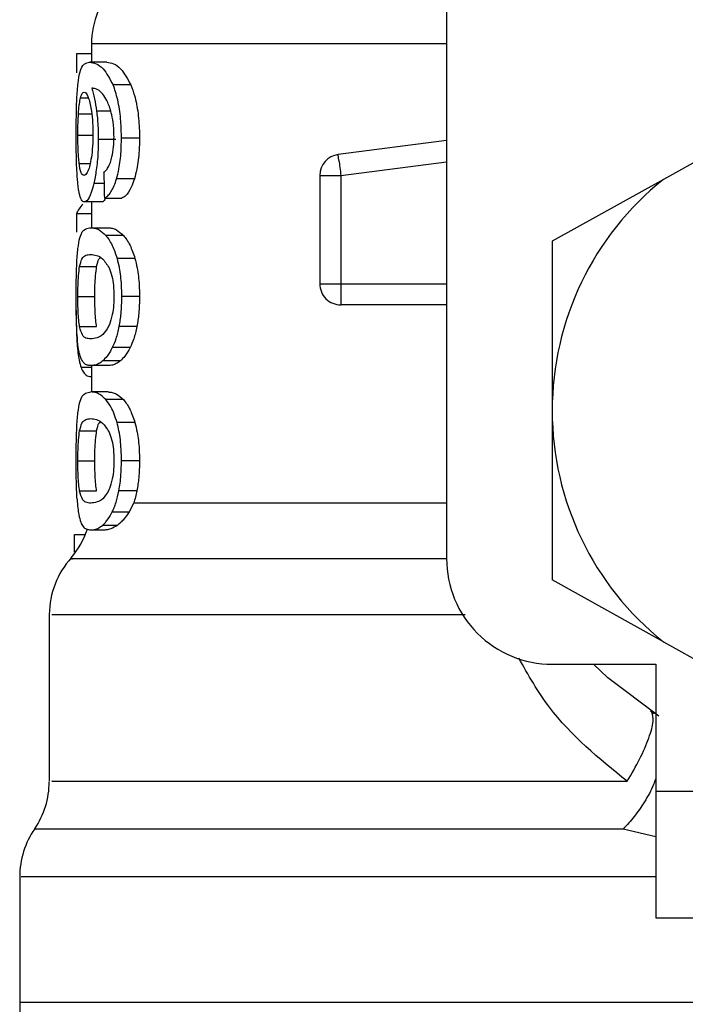
# Model space of a CAD drawing. Extents: x 0.4 to 10.6, y 0.4 to 8.1.
# Drawn here: x 6.8 to 6.9, y 3.3 to 3.3 of the extents above; entities that cross this region are included whole.
import ezdxf

# ---------------------------------------------------------------- set-up
doc = ezdxf.new("R2010")
doc.units = 0
doc.linetypes.add('SLD-SOLID', pattern=[0])
doc.layers.get('0').update_dxf_attribs({"linetype": 'CONTINUOUS'})

msp = doc.modelspace()

# ---------------------------------------------------------------- linework, layer by layer
at = {"color": 7, "linetype": 'SLD-SOLID'}
for p, q in [((6.847267979301679, 3.34534523938414), (6.847267979301679, 3.308927916080166)), ((6.830732500987602, 3.332887692628116), (6.830732500987602, 3.332032987835072)), ((6.830732500987602, 3.332426401956985), (6.830029271778033, 3.332426401956985)), ((6.830029271778033, 3.332426401956985), (6.830029271778033, 3.331550929403852)), ((6.831448343384797, 3.332032987835072), (6.830644971332086, 3.332032987835072)), ((6.832565167816479, 3.330979258674508), (6.831735630732696, 3.330979258674508)), ((6.861355149898816, 3.328801899827543), (6.85736803329166, 3.326583504121306)), ((6.83186082395312, 3.328441074662493), (6.831048006676188, 3.328441074662493)), ((6.832965269861132, 3.328501500631114), (6.832125876891205, 3.328501500631114)), ((6.847267979301679, 3.32839780849564), (6.842219594954379, 3.327740338757454)), ((6.842256789191375, 3.32745445939329), (6.842219594954379, 3.327740338757454)), ((6.841362426189799, 3.326764312699257), (6.842346724152439, 3.326764312699257)), ((6.841362426189799, 3.326764312699257), (6.841362426189799, 3.321723173601592)), ((6.842346724152439, 3.326764312699257), (6.842346724152439, 3.321723173601592)), ((6.832728259265766, 3.32660312789461), (6.831894732894733, 3.32660312789461)), ((6.85736803329166, 3.326583504121306), (6.85218923445092, 3.323702065407932)), ((6.83118950904154, 3.325533969578952), (6.830392003587724, 3.325533969578952)), ((6.830732500987602, 3.325533969578952), (6.830732500987602, 3.324332196795267)), ((6.831330131417058, 3.325708530229079), (6.832149753948709, 3.325708530229079)), ((6.830732500987602, 3.324982098620879), (6.830029271778033, 3.324982098620879)), ((6.830029271778033, 3.324982098620879), (6.830029271778033, 3.324122700548719)), ((6.830695600080551, 3.324332196795267), (6.831500145453041, 3.324332196795267)), ((6.83221739583397, 3.323976358239278), (6.831396130654629, 3.323976358239278)), ((6.85218923445092, 3.323702065407932), (6.85218923445092, 3.315817649822707)), ((6.832754306964861, 3.322907199923619), (6.83192013526795, 3.322907199923619)), ((6.830177520732115, 3.322526164325375), (6.830970156908847, 3.322526164325375)), ((6.841362426189799, 3.321723173601592), (6.842346724152439, 3.321723173601592)), ((6.830095329681593, 3.321122961868623), (6.830886088546679, 3.321122961868623)), ((6.832965269861132, 3.321122961868623), (6.832125876891205, 3.321122961868623)), ((6.842346665486449, 3.321027218974653), (6.842346665486449, 3.320738934304942)), ((6.847267979301679, 3.320738934304942), (6.842346665486449, 3.320738934304942)), ((6.830178283389971, 3.319726476667606), (6.830970919566704, 3.319726476667606)), ((6.832846001905592, 3.319733956581197), (6.832009542235113, 3.319733956581197)), ((6.832526506929759, 3.318748631963751), (6.83169784983581, 3.318748631963751)), ((6.832076186798562, 3.318135279049256), (6.831258265580592, 3.318135279049256)), ((6.831500145453041, 3.317913726941978), (6.830695600080551, 3.317913726941978)), ((6.830732500987602, 3.317913726941978), (6.830732500987602, 3.316685085135354)), ((6.830732500987602, 3.317403479503067), (6.830710970569657, 3.317403479503067)), ((6.831500145453041, 3.316685085135354), (6.830695600080551, 3.316685085135354)), ((6.83221739583397, 3.316329275912358), (6.831396130654629, 3.316329275912358)), ((6.85218923445092, 3.315817649822707), (6.85218923445092, 3.307933263570476)), ((6.832754306964861, 3.3152601175967), (6.83192013526795, 3.3152601175967)), ((6.830177520732115, 3.314879081998455), (6.830970156908847, 3.314879081998455)), ((6.830095329681593, 3.313475879541704), (6.830886088546679, 3.313475879541704)), ((6.832965269861132, 3.313475879541704), (6.832125876891205, 3.313475879541704)), ((6.830178283389971, 3.312079394340687), (6.830970919566704, 3.312079394340687)), ((6.832846001905592, 3.312086844921283), (6.832009542235113, 3.312086844921283)), ((6.832502864536212, 3.311101549636832), (6.832700510252991, 3.31152101145784)), ((6.83169784983581, 3.311101549636832), (6.832502864536212, 3.311101549636832)), ((6.830695600080551, 3.310266644615059), (6.831290414542537, 3.310266644615059)), ((6.831258265580592, 3.310488196722337), (6.831932865787552, 3.310488196722337)), ((6.829945144749876, 3.309233859212551), (6.829945144749876, 3.310052953750301)), ((6.829945144749876, 3.310052953750301), (6.830448557601073, 3.310052953750301)), ((6.85736803329166, 3.305051824857102), (6.85218923445092, 3.307933263570476)), ((6.828764022394301, 3.306318804887507), (6.828764022394301, 3.298557998541005)), ((6.85736803329166, 3.305051824857102), (6.861355149898816, 3.302833429150865)), ((6.85218923445092, 3.304006631597931), (6.857012048070699, 3.304006631597931)), ((6.857012048070699, 3.304006631597931), (6.857012048070699, 3.29810113715204)), ((6.856762776283641, 3.301845611228889), (6.856932438323691, 3.30170865547768)), ((6.857012048070699, 3.29810113715204), (6.87079157422177, 3.29810113715204)), ((6.857012048070699, 3.29810113715204), (6.857012048070699, 3.292195613373154)), ((6.827386075645793, 3.29411064725052), (6.827386075645793, 3.288258626853558)), ((6.857012048070699, 3.292195613373154), (6.87079157422177, 3.292195613373154)), ((6.827386075645793, 3.288261354822045), (6.827386075645793, 3.28485368218777)), ((6.865968760601991, 3.288258626853558), (6.827386075645793, 3.288258626853558))]:
    msp.add_line(p, q, dxfattribs=at)
at = {"color": 8, "linetype": 'SLD-SOLID'}
for p, q in [((6.847267979301679, 3.332887692628116), (6.830732500987602, 3.332887692628116)), ((6.830221520223829, 3.330382654899859), (6.830582668051818, 3.330382654899859)), ((6.83012348935629, 3.32963709817926), (6.83073713560073, 3.32963709817926)), ((6.831625573337421, 3.329764403375286), (6.830968279597201, 3.329764403375286)), ((6.830095329681593, 3.32863575774683), (6.830772628524046, 3.32863575774683)), ((6.830157339631915, 3.3273200556126), (6.83066544576223, 3.3273200556126)), ((6.842346724152439, 3.326764312699257), (6.847267979301679, 3.327405267961553)), ((6.831315054257897, 3.326386621062383), (6.830833875816512, 3.326386621062383)), ((6.842346724152439, 3.321723173601592), (6.847267979301679, 3.321723173601592)), ((6.830732500987602, 3.317817045392185), (6.830246394603145, 3.317817045392185)), ((6.832700510252991, 3.311521070123829), (6.847267979301679, 3.311521070123829)), ((6.857012048070699, 3.295977193688016), (6.855494417602496, 3.296333120242989))]:
    msp.add_line(p, q, dxfattribs=at)
at = {"color": 7, "linetype": 'SLD-SOLID', "flags": 128}
for points in [[(6.842256789191375, 3.32745445939329), (6.84226605841763, 3.327383502879652), (6.84227609030174, 3.327306562435141), (6.842286767511729, 3.327224400717614), (6.842298031381609, 3.327137809717921), (6.842309823245388, 3.327047640092901), (6.842321908439112, 3.326954713166401), (6.842334228296791, 3.326859996927237), (6.842346724152439, 3.326764312699257)], [(6.842346724152439, 3.321723173601592), (6.842346724152439, 3.32162669738276), (6.842346724152439, 3.321531159819752), (6.842346724152439, 3.321437470235395), (6.842346724152439, 3.321346508619525), (6.842346724152439, 3.321259213627964), (6.842346724152439, 3.321176347918569), (6.842346724152439, 3.321098791481174), (6.842346665486449, 3.321027218974653)], [(6.857154606423853, 3.301595136789058), (6.854772649940417, 3.303383158800342), (6.854116764183932, 3.304006631597931)]]:
    msp.add_lwpolyline(points, dxfattribs=at)
at = {"color": 7, "linetype": 'SLD-SOLID'}
for centre, radius, start, end in [((6.834669526883599, 3.332887693189879), 0.003937007874015583, 134.9999951922056, 180), ((6.84234669223793, 3.32676431530104), 0.0009842519685184477, 97.42011136125078, 179.999963432672), ((6.865968739482025, 3.315817667844899), 0.01377952755903305, 128.620898555232, 180.0000170258509), ((6.84234669223793, 3.321723179655923), 0.0009842519685046049, 179.999995301843, 270.000000022957), ((6.865968739482025, 3.315817667844899), 0.01377952755885542, 180.0000170258509, 231.3791014525689), ((6.826795511135567, 3.311521061912419), 0.003937007874016294, 319.4749002345397, 341.9131190824038), ((6.832701022946591, 3.306312890040175), 0.003937007874016004, 137.7345123303536, 179.7163629429813), ((6.852189211922969, 3.308927904065371), 0.004921259842519898, 180, 270.0000000000008), ((6.82482700719856, 3.298558029628954), 0.003937007874016378, 325.9115184351017, 359.6630686053105), ((6.831323070190686, 3.294108165630922), 0.003937007874015912, 145.2890069683024, 179.8446555058988)]:
    msp.add_arc(centre, radius, start, end, dxfattribs=at)
for centre, major_axis, ratio, start_param, end_param in [((6.865968739482025, 3.452195964048461), (0, 0.4605876587329734), 0.078212304138459, 1.846280224016071, 1.848992740976528), ((6.865968739482025, 3.324587132974754), (0.03602362204724407, 0), 0.1605095372426793, 2.994750529108189, 3.073233414811688)]:
    msp.add_ellipse(centre, major_axis=major_axis, ratio=ratio, start_param=start_param, end_param=end_param, dxfattribs=at)
for points, knots in [([(6.830105830893616, 3.331081542826246), (6.830130191772634, 3.331248569946357), (6.830198038955859, 3.331713755115307), (6.830371069252525, 3.331985206377038), (6.830556299173292, 3.332017519222927), (6.830644971332086, 3.332032987835072)], [0, 0, 0, 0, 0.2260197475794653, 0.6294848069784178, 1, 1, 1, 1]), ([(6.830644971332086, 3.332032987835072), (6.830743499976876, 3.332018980685703), (6.830932672696454, 3.331992087282823), (6.831312039208963, 3.331763865666308), (6.831581790953625, 3.331264211888896), (6.831735630732696, 3.330979258674508)], [0, 0, 0, 0, 0.3183718269219916, 0.6112665455220131, 1, 1, 1, 1]), ([(6.831448343384797, 3.332032987835072), (6.831549085608929, 3.332019004351856), (6.831742810449629, 3.331992114454578), (6.832131149337189, 3.331763983269056), (6.8324076266369, 3.331264100090643), (6.832565167816479, 3.330979258674508)], [0, 0, 0, 0, 0.3179107753269617, 0.6113346696258506, 1, 1, 1, 1]), ([(6.83001818390612, 3.32861563531262), (6.830019118428637, 3.328868659345554), (6.830021312269097, 3.329462646489623), (6.83004304318795, 3.330358648834266), (6.830085034491526, 3.330842107510587), (6.830105830893616, 3.331081542826246)], [0, 0, 0, 0, 0.2724967658107887, 0.6397004024290484, 1, 1, 1, 1]), ([(6.832125876891205, 3.328501500631114), (6.832120805129035, 3.328763895149472), (6.832109459454871, 3.329350879043419), (6.831987416405534, 3.330208497577893), (6.831834836194465, 3.330727996766465), (6.831745875096859, 3.330953312336064), (6.831735630732696, 3.330979258674508)], [0, 0, 0, 0, 0.2757766097497071, 0.6169200075635418, 0.9558862126021299, 1, 1, 1, 1]), ([(6.832565167816479, 3.330979258674508), (6.832624107095936, 3.330821403088235), (6.832761188284735, 3.330454261996171), (6.832913960449791, 3.329673368766688), (6.832962399118716, 3.328966234789296), (6.832964814488913, 3.328575219200888), (6.832965269861132, 3.328501500631114)], [0, 0, 0, 0, 0.2528915610513655, 0.5881761050726543, 0.9223584188640466, 1, 1, 1, 1]), ([(6.830221520223829, 3.330382654899859), (6.830233637921719, 3.330422852486284), (6.830257876629586, 3.330503258646212), (6.8303123061558, 3.330613175736827), (6.830359528408186, 3.330631229979852), (6.830390888933934, 3.330643219889789)], [0, 0, 0, 0, 0.2513868371570903, 0.5028423850734046, 1, 1, 1, 1]), ([(6.830390888933934, 3.330643219889789), (6.830416295828488, 3.330636216384148), (6.830482203627174, 3.330618048652593), (6.830583491453976, 3.330435952864959), (6.830645845171113, 3.330174442770268), (6.830669728379423, 3.330074277128932)], [0, 0, 0, 0, 0.279038682369487, 0.7238517585935725, 0.9999999999999999, 0.9999999999999999, 0.9999999999999999, 0.9999999999999999]), ([(6.831307427679334, 3.330490482987553), (6.831244628701072, 3.330564597059984), (6.831112393841669, 3.330720657942168), (6.830919696388067, 3.330809634814111), (6.830801594998647, 3.330823996931209), (6.830742239541768, 3.330831215051387)], [0, 0, 0, 0, 0.3102851537791302, 0.6533627587714053, 1, 1, 1, 1]), ([(6.830742239541768, 3.330831215051387), (6.830765383630297, 3.330756332165729), (6.830811688467412, 3.330606512490659), (6.830893648990986, 3.330268770881542), (6.830939297727225, 3.329960268238612), (6.830968279597201, 3.329764403375286)], [0, 0, 0, 0, 0.2673180001907322, 0.5348284267795141, 1, 1, 1, 1]), ([(6.831674735436162, 3.329589725393181), (6.831646043628481, 3.329698381385273), (6.831588683102654, 3.329915605929292), (6.831464295668665, 3.330234942282808), (6.831367654420762, 3.330392372569904), (6.831307427679334, 3.330490482987553)], [0, 0, 0, 0, 0.2738386133858229, 0.5474568570297198, 1, 1, 1, 1]), ([(6.83012348935629, 3.32963709817926), (6.830129649969473, 3.329723425531068), (6.830141964517724, 3.329895986655682), (6.830172454532559, 3.330164402662428), (6.830202586120496, 3.330298432904627), (6.830221520223829, 3.330382654899859)], [0, 0, 0, 0, 0.2711491058278407, 0.5420042855496929, 1, 1, 1, 1]), ([(6.830669728379423, 3.330074277128932), (6.830688907590533, 3.329973432581222), (6.830736367349274, 3.329723888537017), (6.830786107844706, 3.32924102354911), (6.830792048142959, 3.328859701043589), (6.83079480426787, 3.328682778536976)], [0, 0, 0, 0, 0.2666054639238469, 0.659726352941976, 1, 1, 1, 1]), ([(6.830095329681593, 3.32863575774683), (6.830095716662468, 3.328729616550577), (6.830096490694657, 3.328917351242389), (6.83010375955053, 3.329263522676894), (6.830115814937473, 3.32949178631457), (6.83012348935629, 3.32963709817926)], [0, 0, 0, 0, 0.2665057613706693, 0.5330600325127145, 1, 1, 1, 1]), ([(6.830968279597201, 3.329764403375286), (6.830980435964317, 3.329658716868813), (6.831004750886057, 3.329447324837852), (6.831038673737652, 3.3290075980095), (6.831044309010239, 3.32866552852358), (6.831048006676188, 3.328441074662493)], [0, 0, 0, 0, 0.2558270319676599, 0.5117000993455164, 1, 1, 1, 1]), ([(6.831779806222377, 3.32857533177821), (6.831778459011232, 3.328672977834383), (6.831775891546481, 3.328859068046299), (6.831748865348134, 3.329215179651926), (6.831704363215369, 3.329440029295754), (6.831674735436162, 3.329589725393181)], [0, 0, 0, 0, 0.269547279420932, 0.5136931517207615, 1, 1, 1, 1]), ([(6.830047751564553, 3.327032064272835), (6.830042518131848, 3.3271622188369), (6.830032050015292, 3.327422559080784), (6.830020675285766, 3.327952813901349), (6.830019150408804, 3.32835850120898), (6.83001818390612, 3.32861563531262)], [0, 0, 0, 0, 0.2679833214099815, 0.5360307089774727, 1, 1, 1, 1]), ([(6.830157339631915, 3.3273200556126), (6.830146768628676, 3.327417898274974), (6.8301220399121, 3.327646781325369), (6.830099266548748, 3.328101955973431), (6.8300966051457, 3.328462816934967), (6.830095329681593, 3.32863575774683)], [0, 0, 0, 0, 0.2799679731153599, 0.654928250572588, 1, 1, 1, 1]), ([(6.83079480426787, 3.328682778536976), (6.830793128414801, 3.32854439926883), (6.830789103457, 3.328212048703314), (6.830747216632078, 3.327718827558958), (6.830694698734633, 3.327445110243464), (6.83066937638349, 3.327313133025904)], [0, 0, 0, 0, 0.2697654797145342, 0.6479056504734872, 0.9999999999999999, 0.9999999999999999, 0.9999999999999999, 0.9999999999999999]), ([(6.831611376168095, 3.327370713694061), (6.831637060968077, 3.32745541139982), (6.831699588340631, 3.327661600469078), (6.831767435939411, 3.328077590689957), (6.831775762889637, 3.328412640848378), (6.831779806222377, 3.32857533177821)], [0, 0, 0, 0, 0.2639663755495272, 0.6426027812853415, 1, 1, 1, 1]), ([(6.831048006676188, 3.328441074662493), (6.831044994474811, 3.328235623611898), (6.831037720650778, 3.327739503132945), (6.83096424188988, 3.327002679119814), (6.830876510439307, 3.326588095282014), (6.830833875816512, 3.326386621062383)], [0, 0, 0, 0, 0.2665011694479912, 0.6435434982933969, 0.9999999999999999, 0.9999999999999999, 0.9999999999999999, 0.9999999999999999]), ([(6.831894732894733, 3.32660312789461), (6.831934837413468, 3.326754876348732), (6.832034070206508, 3.327130355806347), (6.832114019812275, 3.327800191594468), (6.832122368576035, 3.328293994790403), (6.832125876891205, 3.328501500631114)], [0, 0, 0, 0, 0.2822503709667004, 0.6983874518861642, 0.9999999999999999, 0.9999999999999999, 0.9999999999999999, 0.9999999999999999]), ([(6.832965269861132, 3.328501500631114), (6.83296211488144, 3.328307941978454), (6.832953992383557, 3.32780962506382), (6.832873188478114, 3.327136293940946), (6.832768426151887, 3.326750893962744), (6.832728259265766, 3.32660312789461)], [0, 0, 0, 0, 0.2814078923668984, 0.7244848564019911, 1, 1, 1, 1]), ([(6.830380329055923, 3.326769328641312), (6.830353485990952, 3.326776284435498), (6.830282770591292, 3.326794608787297), (6.830206772147076, 3.326975578233205), (6.830169221996592, 3.327237251696359), (6.830157339631915, 3.3273200556126)], [0, 0, 0, 0, 0.2948971383809369, 0.7768773432653056, 0.9999999999999999, 0.9999999999999999, 0.9999999999999999, 0.9999999999999999]), ([(6.83066937638349, 3.327313133025904), (6.830645469040993, 3.327218302793046), (6.830584303619077, 3.326975685647125), (6.830479744995862, 3.326797174531382), (6.830410984724774, 3.326777915135443), (6.830380329055923, 3.326769328641312)], [0, 0, 0, 0, 0.2623143398979319, 0.6711146283378924, 1, 1, 1, 1]), ([(6.831303438392085, 3.326910303012764), (6.831335599694141, 3.326938974909917), (6.831403481313331, 3.326999491576831), (6.831510925807991, 3.327131064261935), (6.831577504793473, 3.327289905066944), (6.831611376168095, 3.327370713694061)], [0, 0, 0, 0, 0.3066693463596507, 0.6472751554255242, 1, 1, 1, 1]), ([(6.830160214265374, 3.325936799592092), (6.830146399648691, 3.326008595694109), (6.830118760283407, 3.326152240554855), (6.830078141256133, 3.326494909005218), (6.83005950675769, 3.326824284476871), (6.830047751564553, 3.327032064272835)], [0, 0, 0, 0, 0.2694863660701299, 0.5391703788821471, 1, 1, 1, 1]), ([(6.830833875816512, 3.326386621062383), (6.830793974790596, 3.326237009057651), (6.83069516557942, 3.325866516223677), (6.830534639471037, 3.325577930869926), (6.8304348121825, 3.325547163461497), (6.830392003587724, 3.325533969578952)], [0, 0, 0, 0, 0.2789571426852558, 0.6907976571583239, 1, 1, 1, 1]), ([(6.831330131417058, 3.325708530229079), (6.831383557900405, 3.325739976521782), (6.831484565728804, 3.325799428717361), (6.831672112909369, 3.326031624726321), (6.831809716036442, 3.32632627697413), (6.831886076309805, 3.326574938385451), (6.831894732894733, 3.32660312789461)], [0, 0, 0, 0, 0.2731260756606105, 0.5163707220257946, 0.9451733508268676, 1, 1, 1, 1]), ([(6.832728259265766, 3.32660312789461), (6.83268170536935, 3.326469283996855), (6.832560451735013, 3.326120676033059), (6.832352217367263, 3.325827861855842), (6.832207104024335, 3.325742332275239), (6.832149753948709, 3.325708530229079)], [0, 0, 0, 0, 0.2737382862653739, 0.7129749520774202, 1, 1, 1, 1]), ([(6.830392003587724, 3.325533969578952), (6.830368308888658, 3.325538995823368), (6.830320914307175, 3.325549049411717), (6.830238806385496, 3.325648948926271), (6.830191259378123, 3.325823094091318), (6.830160214265374, 3.325936799592092)], [0, 0, 0, 0, 0.2576034050803577, 0.5152631623477573, 1, 1, 1, 1]), ([(6.831378882853877, 3.325708530229079), (6.831360354179826, 3.325670957054403), (6.831292994405686, 3.325534362252581), (6.83123300044487, 3.325534134606416), (6.83118950904154, 3.325533969578952)], [0, 0, 0, 0, 0.2750703114284541, 1, 1, 1, 1]), ([(6.830097617655162, 3.323361157346131), (6.830125994643765, 3.323540676924817), (6.830207283391691, 3.324054928876748), (6.830404619324976, 3.324290850137398), (6.830610386336854, 3.324320088422329), (6.830695600080551, 3.324332196795267)], [0, 0, 0, 0, 0.2390854847170137, 0.6848845017054656, 1, 1, 1, 1]), ([(6.830695600080551, 3.324332196795267), (6.830756632057702, 3.324327674408177), (6.830878717154482, 3.324318628067366), (6.831111097573269, 3.32424093927933), (6.831292029085093, 3.324072990186023), (6.831396130654629, 3.323976358239278)], [0, 0, 0, 0, 0.2979936042644576, 0.5960904384024681, 1, 1, 1, 1]), ([(6.831396130654629, 3.323976358239278), (6.831446615846099, 3.323912494389991), (6.831547625518239, 3.323784716990513), (6.831732411434181, 3.3234657121421), (6.831848307279897, 3.323120901125807), (6.83192013526795, 3.322907199923619)], [0, 0, 0, 0, 0.2753313628677851, 0.5508769974699772, 1, 1, 1, 1]), ([(6.831500145453041, 3.324332196795267), (6.831562539109696, 3.324327685550191), (6.831687348896667, 3.324318661435127), (6.831925172021289, 3.324241069953532), (6.832110568688836, 3.324073127891477), (6.83221739583397, 3.323976358239278)], [0, 0, 0, 0, 0.2975746662780887, 0.5952565163947187, 1, 1, 1, 1]), ([(6.83221739583397, 3.323976358239278), (6.83226900796959, 3.323912623891253), (6.832372277207996, 3.32378509966654), (6.832561628723536, 3.323466406656886), (6.832680522032914, 3.323121344657733), (6.832754306964861, 3.322907199923619)], [0, 0, 0, 0, 0.2748746378372811, 0.5499887606855209, 1, 1, 1, 1]), ([(6.83001818390612, 3.321122961868623), (6.830018923464185, 3.321345722738064), (6.830020672839717, 3.321872648795393), (6.830038874706337, 3.32270041240707), (6.830077713769535, 3.32313727700034), (6.830097617655162, 3.323361157346131)], [0, 0, 0, 0, 0.2631079204075011, 0.622364329516114, 1, 1, 1, 1]), ([(6.830177520732115, 3.322526164325375), (6.830211363711561, 3.322657147089627), (6.830289175854022, 3.322958304070447), (6.830460769807784, 3.323063088392587), (6.830616865021637, 3.323081057025739), (6.830695600080551, 3.323090120477172)], [0, 0, 0, 0, 0.2761277543192234, 0.6348759036052408, 1, 1, 1, 1]), ([(6.830695600080551, 3.323090120477172), (6.830781160452418, 3.323080963041712), (6.830946856372283, 3.323063228783911), (6.831244221219372, 3.322942032518766), (6.831447563190403, 3.322625320654307), (6.831551302195408, 3.32246374371313)], [0, 0, 0, 0, 0.343396512256853, 0.6650204964798095, 1, 1, 1, 1]), ([(6.830970156908847, 3.322526164325375), (6.831002958376365, 3.322666502630868), (6.831051615355428, 3.322874677401969), (6.831125397346518, 3.322923365802836), (6.831149440171086, 3.322939231553587)], [0, 0, 0, 0, 0.6741369511369746, 1, 1, 1, 1]), ([(6.83192013526795, 3.322907199923619), (6.831956218377861, 3.322762619172734), (6.832048090137344, 3.322394499905729), (6.832116144839209, 3.321764236410528), (6.832123129367481, 3.32130400457351), (6.832125876891205, 3.321122961868623)], [0, 0, 0, 0, 0.2817927184498291, 0.7174767617915422, 1, 1, 1, 1]), ([(6.832754306964861, 3.322907199923619), (6.832791253654009, 3.322762778548868), (6.832885232737077, 3.32239542253708), (6.832955296026467, 3.321765224957024), (6.832962447244213, 3.321304723720562), (6.832965269861132, 3.321122961868623)], [0, 0, 0, 0, 0.2816722698635772, 0.7164729034564535, 1, 1, 1, 1]), ([(6.830095329681593, 3.321122961868623), (6.830096764290867, 3.321297749344545), (6.830099636135605, 3.321647644261479), (6.83012641691968, 3.322150806602298), (6.830159421073205, 3.322393222252505), (6.830177520732115, 3.322526164325375)], [0, 0, 0, 0, 0.3107105485102212, 0.6219898822106287, 1, 1, 1, 1]), ([(6.830886088546679, 3.321122961868623), (6.830887558981685, 3.321297717520314), (6.8308905025481, 3.321647549281015), (6.830917846360369, 3.322150771868786), (6.830951626630937, 3.322393186814178), (6.830970156908847, 3.322526164325375)], [0, 0, 0, 0, 0.3106397816205797, 0.6218491974178569, 1, 1, 1, 1]), ([(6.831551302195408, 3.32246374371313), (6.831597505238888, 3.322343802421882), (6.831682048265176, 3.322124332036918), (6.831764325119259, 3.321645404593016), (6.831773056526741, 3.32131002678658), (6.831777576914796, 3.321136396380092)], [0, 0, 0, 0, 0.3675668224060675, 0.6725793192204339, 1, 1, 1, 1]), ([(6.83005966076031, 3.319337081165936), (6.830051536629886, 3.319484480862923), (6.830030582705897, 3.319864657187765), (6.830019785275331, 3.320496613073563), (6.830018620120567, 3.320952343880578), (6.83001818390612, 3.321122961868623)], [0, 0, 0, 0, 0.2837473511397776, 0.7318469938857999, 1, 1, 1, 1]), ([(6.830178283389971, 3.319726476667606), (6.830164267468906, 3.319824516770577), (6.830136172713369, 3.320021037050131), (6.830106631988296, 3.320443021773451), (6.830096071426443, 3.320837508561014), (6.830095451704161, 3.321076002667238), (6.830095329681593, 3.321122961868623)], [0, 0, 0, 0, 0.2860873943771119, 0.5734589521631074, 0.9160145829951039, 1, 1, 1, 1]), ([(6.830970919566704, 3.319726476667606), (6.830956594324911, 3.319824496575561), (6.830927878856111, 3.320020981050257), (6.830897655389166, 3.32044292439669), (6.830886815105941, 3.320837429596773), (6.830886208138227, 3.321075963298362), (6.830886088546679, 3.321122961868623)], [0, 0, 0, 0, 0.2860617453976683, 0.5734211850140639, 0.9159506842257359, 1, 1, 1, 1]), ([(6.831777576914796, 3.321136396380092), (6.831774648678478, 3.321003538997076), (6.831768065684585, 3.320704861142557), (6.831697251368775, 3.320233685378847), (6.831601986854227, 3.319917900078049), (6.831536712706983, 3.319762125499958), (6.831522438528843, 3.319728060649307)], [0, 0, 0, 0, 0.2326460632556522, 0.5230136666647941, 0.8956924267986134, 1, 1, 1, 1]), ([(6.832125876891205, 3.321122961868623), (6.832124368553949, 3.320991858874715), (6.832121351022533, 3.320729578405691), (6.832091727725882, 3.320252017016739), (6.83204117271504, 3.319933340925732), (6.832009542235113, 3.319733956581197)], [0, 0, 0, 0, 0.2722630402092577, 0.5446807563664277, 1, 1, 1, 1]), ([(6.832965269861132, 3.321122961868623), (6.832963703405694, 3.320991857663083), (6.832960569588429, 3.32072957339205), (6.832930283371471, 3.320251936832949), (6.832878442278136, 3.319933329861689), (6.832846001905592, 3.319733956581197)], [0, 0, 0, 0, 0.2722074917168522, 0.5445724890439105, 0.9999999999999999, 0.9999999999999999, 0.9999999999999999, 0.9999999999999999]), ([(6.830017714578209, 3.320486494554481), (6.830018310593265, 3.320330220294395), (6.830019853254379, 3.319925736846813), (6.83003390660182, 3.319383533556674), (6.830053549956756, 3.31905885699575), (6.830061362073989, 3.318929733871646)], [0, 0, 0, 0, 0.274949241290855, 0.7116489751163925, 1, 1, 1, 1]), ([(6.830695600080551, 3.319155803260073), (6.830617724331643, 3.319164715709285), (6.830472446090127, 3.319181342001384), (6.830298556713377, 3.319286322145329), (6.830218913547399, 3.319577785777338), (6.830178283389971, 3.319726476667606)], [0, 0, 0, 0, 0.3614148647386472, 0.6742242192648454, 1, 1, 1, 1]), ([(6.831522438528843, 3.319728060649307), (6.831432503338828, 3.319587668382464), (6.831254679224861, 3.319310078148264), (6.830963459554522, 3.319185484713612), (6.830793786764271, 3.31916668330642), (6.830695600080551, 3.319155803260073)], [0, 0, 0, 0, 0.301249862704604, 0.5956454854751397, 1, 1, 1, 1]), ([(6.832009542235113, 3.319733956581197), (6.831988329458967, 3.319631774171467), (6.831945900723571, 3.319427394018925), (6.831844694614845, 3.319075694965226), (6.831755761858763, 3.31887761768713), (6.83169784983581, 3.318748631963751)], [0, 0, 0, 0, 0.2585775757263079, 0.5171939525658867, 1, 1, 1, 1]), ([(6.832846001905592, 3.319733956581197), (6.832824284741061, 3.319631849066928), (6.832780849391562, 3.319427629240613), (6.832677014974577, 3.319075851234965), (6.832585898354387, 3.318877754753876), (6.832526506929759, 3.318748631963751)], [0, 0, 0, 0, 0.25825155468681, 0.5165152439684958, 1, 1, 1, 1]), ([(6.83022932280036, 3.318272586796399), (6.830207964792558, 3.31833796014926), (6.830165227737396, 3.318468771253622), (6.830104929490285, 3.318792440251206), (6.830076696933117, 3.319132114144637), (6.83005966076031, 3.319337081165936)], [0, 0, 0, 0, 0.283763449093851, 0.5678064307450619, 1, 1, 1, 1]), ([(6.830061362073989, 3.318929733871646), (6.830073395649267, 3.318783545468093), (6.83009743755836, 3.318491475303746), (6.830156038384962, 3.318112135143754), (6.830212825036877, 3.317926678521698), (6.830246394603145, 3.317817045392185)], [0, 0, 0, 0, 0.290632725927368, 0.5806558246986268, 1, 1, 1, 1]), ([(6.83169784983581, 3.318748631963751), (6.831658254529473, 3.318674870428951), (6.831579069910061, 3.318527358524113), (6.831430303018684, 3.318311477616464), (6.831324642055701, 3.318203260995165), (6.831258265580592, 3.318135279049256)], [0, 0, 0, 0, 0.2710593725788227, 0.5420777168183001, 1, 1, 1, 1]), ([(6.832526506929759, 3.318748631963751), (6.832485991195401, 3.31867499959276), (6.832404976290061, 3.318527764952676), (6.832252589319227, 3.318311731191572), (6.832144310319516, 3.318203421733211), (6.832076186798562, 3.318135279049256)], [0, 0, 0, 0, 0.2706073268752218, 0.5411040258544391, 1, 1, 1, 1]), ([(6.830695600080551, 3.317913726941978), (6.830639013446002, 3.317918477315541), (6.830525823919904, 3.31792797942742), (6.830365466986544, 3.31800904836116), (6.830278608424308, 3.318177183117556), (6.83022932280036, 3.318272586796399)], [0, 0, 0, 0, 0.3018962612146364, 0.603879255412729, 1, 1, 1, 1]), ([(6.831258265580592, 3.318135279049256), (6.831195650869144, 3.318087068214198), (6.831070495455979, 3.317990703528625), (6.830879230130806, 3.317926588987912), (6.830761781232716, 3.317918362485115), (6.830695600080551, 3.317913726941978)], [0, 0, 0, 0, 0.3041191635536117, 0.6078788624350301, 1, 1, 1, 1]), ([(6.832076186798562, 3.318135279049256), (6.832012140111276, 3.318087131749352), (6.831884125101301, 3.31799089606038), (6.831688364960878, 3.31792661464414), (6.831568045884017, 3.317918376197208), (6.831500145453041, 3.317913726941978)], [0, 0, 0, 0, 0.3037168564725455, 0.6070620988776195, 0.9999999999999999, 0.9999999999999999, 0.9999999999999999, 0.9999999999999999]), ([(6.830246394603145, 3.317817045392185), (6.8302808000636, 3.317738537805154), (6.830349581500467, 3.317581589908813), (6.830498973050394, 3.317434569159512), (6.830630941833115, 3.317415215800423), (6.830710970569657, 3.317403479503067)], [0, 0, 0, 0, 0.2825965769343106, 0.5649509804173276, 1, 1, 1, 1]), ([(6.830097617655162, 3.315714075019212), (6.830125994598625, 3.31589359587563), (6.830207283036565, 3.316407850344735), (6.830404619928379, 3.316643731807767), (6.830610386393009, 3.316672974792056), (6.830695600080551, 3.316685085135354)], [0, 0, 0, 0, 0.23908584867061, 0.684884022013363, 1, 1, 1, 1]), ([(6.831396130654629, 3.316329275912358), (6.831318899907782, 3.316405054322154), (6.831164579759855, 3.316556472454004), (6.830924238234413, 3.316663936992243), (6.830779051720176, 3.316677366182117), (6.830695600080551, 3.316685085135354)], [0, 0, 0, 0, 0.2987330276150214, 0.5969193215550842, 0.9999999999999999, 0.9999999999999999, 0.9999999999999999, 0.9999999999999999]), ([(6.831500145453041, 3.316685085135354), (6.831562539126338, 3.316680586242869), (6.831687349001575, 3.316671586833474), (6.831925172006082, 3.316593984859617), (6.832110568683277, 3.316426044553037), (6.83221739583397, 3.316329275912358)], [0, 0, 0, 0, 0.2975744821571776, 0.5952564103026753, 1, 1, 1, 1]), ([(6.83192013526795, 3.3152601175967), (6.831877387294469, 3.315395502989099), (6.83179193913616, 3.315666122424374), (6.831612416034412, 3.316044390851832), (6.831478840662121, 3.316220332600913), (6.831396130654629, 3.316329275912358)], [0, 0, 0, 0, 0.2760050754267566, 0.5517016003092291, 1, 1, 1, 1]), ([(6.83221739583397, 3.316329275912358), (6.832269008403482, 3.316265544015797), (6.832372279779788, 3.316138023128254), (6.832561622946998, 3.315819285227654), (6.832680520600523, 3.315474245094148), (6.832754306964861, 3.3152601175967)], [0, 0, 0, 0, 0.2748753216854909, 0.5499968912960264, 1, 1, 1, 1]), ([(6.83001818390612, 3.313475879541704), (6.830018923464185, 3.313698640411145), (6.830020672839717, 3.314225566468474), (6.830038874706337, 3.31505333008015), (6.830077713769535, 3.315490194673421), (6.830097617655162, 3.315714075019212)], [0, 0, 0, 0, 0.2631079204075011, 0.622364329516114, 1, 1, 1, 1]), ([(6.830177520732115, 3.314879081998455), (6.830211363711561, 3.315010064762708), (6.830289175854022, 3.315311221743528), (6.830460769807784, 3.315416006065668), (6.830616865021637, 3.31543397469882), (6.830695600080551, 3.315443038150253)], [0, 0, 0, 0, 0.2761277543192234, 0.6348759036052408, 1, 1, 1, 1]), ([(6.830695600080551, 3.315443038150253), (6.830781160452418, 3.315433880714793), (6.830946856372283, 3.315416146456992), (6.831244221219372, 3.315294950191847), (6.831447563190403, 3.314978238327388), (6.831551302195408, 3.314816661386211)], [0, 0, 0, 0, 0.343396512256853, 0.6650204964798095, 1, 1, 1, 1]), ([(6.830970156908847, 3.314879081998455), (6.831002958212155, 3.315019427054864), (6.831051614797878, 3.315227611199375), (6.831125397324949, 3.315276265391303), (6.831149440171086, 3.315292119893674)], [0, 0, 0, 0, 0.6741390259934994, 1, 1, 1, 1]), ([(6.832125876891205, 3.313475879541704), (6.832123176779314, 3.313655842414877), (6.832115948538977, 3.314137605745981), (6.832044893416543, 3.314767649106962), (6.831952116709203, 3.315133874523589), (6.83192013526795, 3.3152601175967)], [0, 0, 0, 0, 0.2809611111318191, 0.7521371404145883, 1, 1, 1, 1]), ([(6.832754306964861, 3.3152601175967), (6.832791253789381, 3.31511569631889), (6.832885235112554, 3.314748333143332), (6.832955293930803, 3.314118131375618), (6.832962446757506, 3.313657631360512), (6.832965269861132, 3.313475879541704)], [0, 0, 0, 0, 0.2816724772955747, 0.716487883888996, 1, 1, 1, 1]), ([(6.830095329681593, 3.313475879541704), (6.830096764585917, 3.313650656062671), (6.830099637171674, 3.314000547366315), (6.830126415796078, 3.314503721032858), (6.83015942093458, 3.314746140681887), (6.830177520732115, 3.314879081998455)], [0, 0, 0, 0, 0.3106939155270171, 0.6219891466904215, 1, 1, 1, 1]), ([(6.830886088546679, 3.313475879541704), (6.830887558981685, 3.313650635193395), (6.8308905025481, 3.314000466954096), (6.830917846360369, 3.314503689541867), (6.830951626630937, 3.314746104487259), (6.830970156908847, 3.314879081998455)], [0, 0, 0, 0, 0.3106397816205797, 0.6218491974178569, 1, 1, 1, 1]), ([(6.831551302195408, 3.314816661386211), (6.831597504505071, 3.314696708550625), (6.831682042844494, 3.314477225723829), (6.831764327278267, 3.313998317337002), (6.831773057186502, 3.313662945725173), (6.831777576914796, 3.313489314053174)], [0, 0, 0, 0, 0.3675806715335823, 0.6725780551092397, 1, 1, 1, 1]), ([(6.83005966076031, 3.311689998839016), (6.830051536649524, 3.311837398606314), (6.830030583196688, 3.312217567483015), (6.830019784935237, 3.312849519835171), (6.830018620045766, 3.313305251601864), (6.83001818390612, 3.313475879541704)], [0, 0, 0, 0, 0.283747174615037, 0.7318318516912653, 1, 1, 1, 1]), ([(6.830178283389971, 3.312079394340687), (6.830164267468906, 3.312177434443658), (6.830136172713369, 3.312373954723212), (6.830106631988296, 3.312795939446532), (6.830096071426443, 3.313190426234095), (6.830095451704161, 3.313428920340318), (6.830095329681593, 3.313475879541704)], [0, 0, 0, 0, 0.2860873943771119, 0.5734589521631074, 0.9160145829951039, 1, 1, 1, 1]), ([(6.830970919566704, 3.312079394340687), (6.830956594472371, 3.312177415228877), (6.830927880011343, 3.312373896795311), (6.830897653703848, 3.312795822917296), (6.830886815242913, 3.313190338321017), (6.830886208156835, 3.313428881045585), (6.830886088546679, 3.313475879541704)], [0, 0, 0, 0, 0.2860610052604036, 0.573405479658281, 0.9159509016893839, 1, 1, 1, 1]), ([(6.831777576914796, 3.313489314053174), (6.831774648248823, 3.313356457396408), (6.831768064092146, 3.313057772243594), (6.831697257243355, 3.312586579926022), (6.831601984717454, 3.312270814882118), (6.83153671262835, 3.312115043385605), (6.831522438528843, 3.312080978322388)], [0, 0, 0, 0, 0.2326453125358809, 0.5230276180238619, 0.8956927633861163, 1, 1, 1, 1]), ([(6.832009542235113, 3.312086844921283), (6.832029550274891, 3.312204082506579), (6.832069558933788, 3.312438514195633), (6.832115350920059, 3.312905102727163), (6.832121826873537, 3.313256265013831), (6.832125876891205, 3.313475879541704)], [0, 0, 0, 0, 0.272592755496435, 0.5450844107200796, 1, 1, 1, 1]), ([(6.832965269861132, 3.313475879541704), (6.832963703449648, 3.313344775286093), (6.832960569720315, 3.313082490914886), (6.832930282126591, 3.312604846300494), (6.832878442107071, 3.312286228227461), (6.832846001905592, 3.312086844921283)], [0, 0, 0, 0, 0.2722023767045197, 0.5445622560595799, 0.9999999999999999, 0.9999999999999999, 0.9999999999999999, 0.9999999999999999]), ([(6.830695600080551, 3.311508720933154), (6.830617724331643, 3.311517633382365), (6.830472446090127, 3.311534259674465), (6.830298556713377, 3.311639239818409), (6.830218913547399, 3.311930703450419), (6.830178283389971, 3.312079394340687)], [0, 0, 0, 0, 0.3614148647386472, 0.6742242192648454, 1, 1, 1, 1]), ([(6.831522438528843, 3.312080978322388), (6.831432503218435, 3.311940589663802), (6.831254678489701, 3.311663005975955), (6.83096346053888, 3.311538354079698), (6.830793786990401, 3.311519583257166), (6.830695600080551, 3.311508720933154)], [0, 0, 0, 0, 0.3012495865876876, 0.5956462014069986, 1, 1, 1, 1]), ([(6.83169784983581, 3.311101549636832), (6.831729072619376, 3.311167709662403), (6.83179152997537, 3.311300054693743), (6.831903862638516, 3.311610850099631), (6.831967860820806, 3.311899106341575), (6.832009542235113, 3.312086844921283)], [0, 0, 0, 0, 0.2584780743389613, 0.5170537428554276, 0.9999999999999999, 0.9999999999999999, 0.9999999999999999, 0.9999999999999999]), ([(6.832846001905592, 3.312086844921283), (6.832824851064404, 3.311986093771508), (6.832782157397681, 3.311782724270862), (6.832727892043804, 3.311608781404067), (6.832700510252991, 3.31152101145784)], [0, 0, 0, 0, 0.495409338451843, 0.9999999999999999, 0.9999999999999999, 0.9999999999999999, 0.9999999999999999]), ([(6.83005966076031, 3.311689998839016), (6.830070347455785, 3.311551783114065), (6.830091574974036, 3.311277238299847), (6.830144511563019, 3.310902134761117), (6.830197258804485, 3.310730088163909), (6.83022932280036, 3.310625504469479)], [0, 0, 0, 0, 0.2844602671567065, 0.5650376701112687, 1, 1, 1, 1]), ([(6.831258265580592, 3.310488196722337), (6.83129731931053, 3.31052673665154), (6.831375431185214, 3.310603820866669), (6.831523437790542, 3.310789028472901), (6.831630547567528, 3.310980953704445), (6.83169784983581, 3.311101549636832)], [0, 0, 0, 0, 0.270929510157182, 0.5418896473875792, 1, 1, 1, 1]), ([(6.831932865787552, 3.310488196722337), (6.831982041826081, 3.310525841221345), (6.832080410151689, 3.310601142657706), (6.832275273643781, 3.31078443983863), (6.832414038763956, 3.310977785797188), (6.832502864536212, 3.311101549636832)], [0, 0, 0, 0, 0.2645788805322871, 0.5292451821621855, 1, 1, 1, 1]), ([(6.83022932280036, 3.310625504469479), (6.830266295833009, 3.310548786538663), (6.830340175754684, 3.310395487923051), (6.830492676216181, 3.310287877066346), (6.830622191933121, 3.310274325500298), (6.830695600080551, 3.310266644615059)], [0, 0, 0, 0, 0.3026435582903583, 0.6047456965519542, 0.9999999999999999, 0.9999999999999999, 0.9999999999999999, 0.9999999999999999]), ([(6.830695600080551, 3.310266644615059), (6.83074645609915, 3.310269584287943), (6.830848174618103, 3.31027546400838), (6.831034751145395, 3.310324245223328), (6.831177669714956, 3.310429078334868), (6.831258265580592, 3.310488196722337)], [0, 0, 0, 0, 0.3036288566401916, 0.6072964116925436, 1, 1, 1, 1]), ([(6.831290414542537, 3.310266644615059), (6.831343018505875, 3.310269569206953), (6.831448239300803, 3.310275419106169), (6.831656121176749, 3.310324485295589), (6.831832478312397, 3.310428811367958), (6.831932865787552, 3.310488196722337)], [0, 0, 0, 0, 0.3010250001989476, 0.6021236386681112, 1, 1, 1, 1]), ([(6.855684906068623, 3.298557998541005), (6.855887270805557, 3.298907789503736), (6.856305329356299, 3.299630410970095), (6.856726267906925, 3.300612073292813), (6.856939051149618, 3.301398684923039), (6.856866106666901, 3.301652103870641), (6.856830476834892, 3.301775886701019)], [0, 0, 0, 0, 0.2398350680714578, 0.4954672562735471, 0.7535602936240899, 1, 1, 1, 1]), ([(6.865968760601991, 3.288258626853558), (6.863443533451475, 3.288258626853558), (6.858393086161119, 3.288258626853558), (6.851108686955061, 3.288258626853558), (6.844394861784875, 3.288258626853558), (6.838512067567445, 3.288258626853558), (6.833676888053556, 3.288258626853559), (6.83011106822546, 3.288258626853558), (6.827816866972917, 3.288258626853558), (6.827529672887723, 3.288258626853558), (6.827386075645793, 3.288258626853558)], [0, 0, 0, 0, 0.1250005192871891, 0.2500006915408866, 0.3749998994107017, 0.5, 0.6250001005892982, 0.7499993084591134, 0.8749994807128109, 1, 1, 1, 1])]:
    msp.add_open_spline(points, degree=3, knots=knots, dxfattribs=at)
at = {"color": 8, "linetype": 'SLD-SOLID'}
for points, knots in [([(6.847274901888375, 3.30891700420622), (6.8456416655915, 3.308917004225415), (6.842375193436222, 3.308917004263805), (6.838228322356625, 3.308917003975885), (6.834782290921981, 3.308917005069974), (6.832149902108978, 3.308917000981501), (6.830473680163325, 3.308917016241342), (6.82970545048949, 3.308916972059245), (6.829824262970215, 3.308916974316493), (6.829853567141122, 3.308916974873226)], [0, 0, 0, 0, 0.1580432653067901, 0.3160864881836102, 0.474128234819062, 0.6321715783727889, 0.7902154164594705, 0.9482582700727967, 1, 1, 1, 1]), ([(6.84813459329048, 3.306312879622623), (6.84674656129619, 3.306312891740416), (6.843550023342344, 3.306312919646822), (6.839234203207495, 3.306312905044444), (6.835245464833243, 3.306312912682488), (6.832120696389544, 3.30631289795922), (6.829982665926265, 3.306312949214269), (6.828851843947523, 3.306312936729571), (6.828877221766714, 3.306312937857305), (6.828886927641156, 3.306312938288612)], [0, 0, 0, 0, 0.1201704871529482, 0.2767439977585976, 0.4333156167613404, 0.5898881795886881, 0.7464610799623369, 0.9030327663102347, 1, 1, 1, 1]), ([(6.855684906068623, 3.298557998541005), (6.854372935690654, 3.299620635450058), (6.852354214415222, 3.30125570875079), (6.851077640242807, 3.303508591233783), (6.850630713788417, 3.304297321573189)], [0, 0, 0, 0, 0.6499016946689464, 1, 1, 1, 1]), ([(6.828893380899941, 3.298557998541005), (6.828879479225999, 3.298557998541005), (6.828842226807176, 3.298557998541005), (6.829979509765857, 3.298557998541005), (6.832153763045816, 3.298557998541005), (6.835350117426685, 3.298557998541005), (6.839414353086896, 3.298557998541005), (6.844252750217586, 3.298557998541005), (6.849694576832787, 3.298557998541005), (6.853688125331678, 3.298557998541005), (6.855684906068623, 3.298557998541005)], [0, 0, 0, 0, 0.07838250746651404, 0.2100421869160737, 0.3417015720319772, 0.4733616455559286, 0.6050208080250026, 0.7366810437052554, 0.8683400940923106, 1, 1, 1, 1]), ([(6.857012048070699, 3.29868621305986), (6.856978497957336, 3.298591784351323), (6.85684899815419, 3.298227299765682), (6.856508141733606, 3.297618295207066), (6.856027266152637, 3.296912747716472), (6.855669710515678, 3.296523802170078), (6.855494417602496, 3.296333120242989)], [0, 0, 0, 0, 0.1119365467371802, 0.4320629445011407, 0.7215668537362289, 1, 1, 1, 1]), ([(6.855494417602496, 3.296333120242989), (6.853581415565426, 3.296333120481493), (6.849755416304544, 3.296333120958503), (6.84450044406738, 3.296333117380938), (6.839773253417834, 3.296333130975698), (6.83571607652974, 3.296333080174109), (6.832434888521856, 3.296333093787473), (6.829980120149461, 3.296333090135937), (6.828544352637657, 3.296333091128779), (6.827941972038806, 3.296333090906766), (6.82809950584108, 3.296333090909766), (6.828111480599187, 3.296333090909994)], [0, 0, 0, 0, 0.1237277220562076, 0.2474551328042518, 0.3711827690368596, 0.4949103055015697, 0.6186388183227773, 0.7423665402624797, 0.8660933187626176, 0.9898212314212176, 1, 1, 1, 1]), ([(6.857012048070699, 3.294108065947006), (6.855519499325081, 3.294108077852992), (6.851808989636469, 3.294108107451541), (6.846313486758683, 3.294108091693726), (6.840718223544054, 3.294108095525403), (6.835927603936694, 3.294108097884645), (6.832066326887217, 3.294108084616068), (6.829299784847345, 3.294108135331166), (6.827641602536118, 3.294108122355191), (6.827515660582563, 3.294108123898015), (6.827457296156382, 3.294108124612995)], [0, 0, 0, 0, 0.08928937605547639, 0.2219753933779139, 0.3546615036793939, 0.4873473126801599, 0.6200326091239002, 0.7527178586432552, 0.8854037127576414, 1, 1, 1, 1])]:
    msp.add_open_spline(points, degree=3, knots=knots, dxfattribs=at)

doc.saveas('drawing.dxf')
